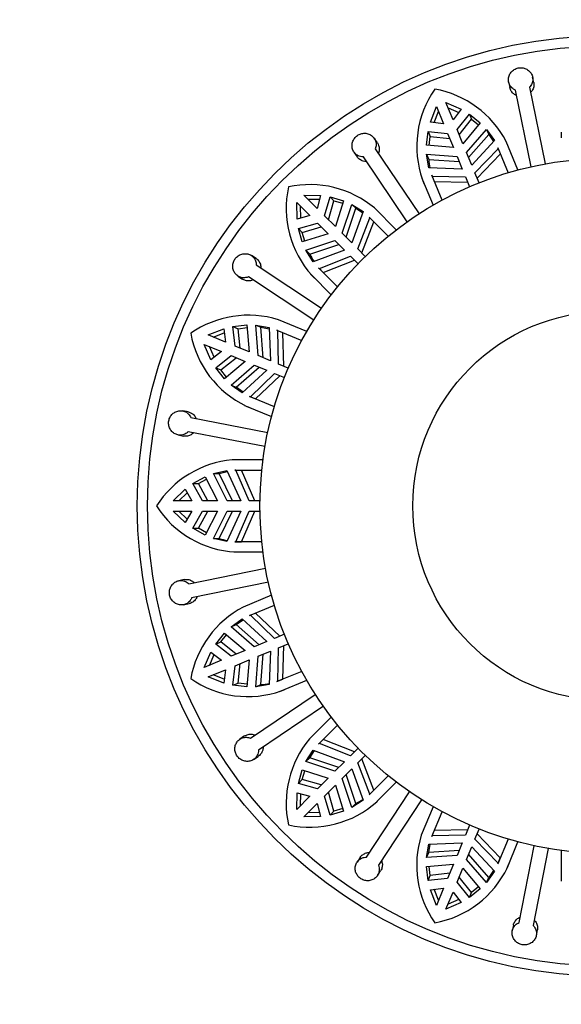
# Paper-space layout 'Layout1' of a CAD drawing. Units: millimetres. Extents: x 0 to 786, y 0 to 1164.
# Drawn here: x 410 to 437, y 650 to 698 of the extents above; entities that cross this region are included whole.
import ezdxf
from ezdxf import colors
from ezdxf.entities.mleader import LeaderData, LeaderLine
from ezdxf.math import Vec2, Vec3

# ---------------------------------------------------------------- set-up
doc = ezdxf.new("R2010")
doc.units = ezdxf.units.MM
doc.layers.add('DV1_Défaut', color=7, linetype='Continuous')
doc.layers.add('Défaut', color=7, linetype='Continuous')

# ---------------------------------------------------------------- blocks, each defined once
blk = doc.blocks.new('_DOT')
at = {"color": 0}
blk.add_line((0, 0), (-1, 0), dxfattribs=at)
at = {"color": 0, "const_width": 0.333}
blk.add_lwpolyline([(-0.1665, 0, 1), (0.1665, 0, 1)], format="xyb", close=True, dxfattribs=at)
blk = doc.blocks.new('SE')
at = {"layer": 'DV1_Défaut', "color": 7, "linetype": 'Continuous'}
for p, q in [((435.198, 694.696), (435.144, 694.964)), ((433.968, 694.725), (434.022, 694.457)), ((435.066, 690.578), (434.303, 694.331)), ((434.989, 694.471), (435.752, 690.718)), ((430.139, 692.764), (430.436, 693.526)), ((430.436, 693.526), (430.787, 692.68)), ((430.898, 693.717), (431.648, 693.389)), ((431.249, 692.871), (430.898, 693.717)), ((431.003, 693.465), (431.53, 693.235)), ((431.648, 693.389), (431.249, 692.871)), ((430.331, 692.739), (430.541, 693.274)), ((431.447, 692.394), (432.047, 693.147)), ((431.549, 692.146), (432.15, 692.898)), ((432.047, 693.147), (432.15, 692.898)), ((432.047, 693.147), (432.584, 692.721)), ((432.15, 692.898), (432.5, 692.621)), ((430.787, 692.68), (430.139, 692.764)), ((431.732, 691.706), (431.447, 692.394)), ((432.584, 692.721), (431.732, 691.706)), ((431.91, 691.275), (432.891, 692.402)), ((432.891, 692.402), (432.994, 692.154)), ((432.891, 692.402), (433.273, 691.858)), ((427.549, 691.743), (427.397, 691.969)), ((429.948, 691.63), (430.027, 692.311)), ((430.027, 692.311), (430.13, 692.062)), ((430.027, 692.311), (430.985, 692.202)), ((430.079, 691.618), (430.13, 692.062)), ((430.13, 692.062), (431.087, 691.954)), ((430.985, 692.202), (431.27, 691.514)), ((432.014, 691.025), (432.994, 692.154)), ((432.994, 692.154), (433.232, 691.814)), ((436.547, 692.273), (436.547, 691.998)), ((427.442, 691.454), (429.584, 688.279)), ((431.27, 691.514), (429.948, 691.63)), ((433.273, 691.858), (432.165, 690.66)), ((432.323, 690.279), (433.457, 691.455)), ((433.457, 691.455), (433.441, 691.5)), ((433.441, 691.5), (433.944, 690.285)), ((434.428, 690.422), (433.852, 691.812)), ((426.402, 691.298), (426.554, 691.071)), ((429.003, 687.888), (426.862, 691.063)), ((429.957, 691.187), (430.06, 690.938)), ((430.072, 690.533), (429.957, 691.187)), ((429.957, 691.187), (431.448, 691.084)), ((430.06, 690.938), (431.552, 690.833)), ((431.448, 691.084), (431.703, 690.468)), ((432.165, 690.66), (431.91, 691.275)), ((432.43, 690.019), (433.562, 691.202)), ((431.703, 690.468), (430.072, 690.533)), ((429.723, 690.02), (429.828, 689.765)), ((429.754, 689.946), (430.271, 688.7)), ((430.71, 688.946), (430.207, 690.16)), ((430.207, 690.16), (430.227, 690.117)), ((430.227, 690.117), (430.331, 689.864)), ((430.227, 690.117), (431.861, 690.088)), ((431.861, 690.088), (432.062, 689.601)), ((432.524, 689.793), (432.323, 690.279)), ((430.331, 689.864), (431.968, 689.828)), ((423.952, 689.193), (424.77, 689.176)), ((424.599, 688.545), (423.952, 689.193)), ((424.144, 689), (424.719, 688.989)), ((424.77, 689.176), (424.599, 688.545)), ((424.964, 688.18), (425.231, 689.106)), ((425.231, 689.106), (425.421, 688.915)), ((425.231, 689.106), (425.89, 688.918)), ((423.598, 688.839), (424.246, 688.192)), ((423.615, 688.021), (423.598, 688.839)), ((423.801, 688.072), (423.791, 688.646)), ((425.154, 687.99), (425.421, 688.915)), ((425.421, 688.915), (425.851, 688.793)), ((425.89, 688.918), (425.491, 687.653)), ((425.821, 687.324), (426.296, 688.741)), ((426.012, 687.132), (426.486, 688.55)), ((426.296, 688.741), (426.486, 688.55)), ((426.296, 688.741), (426.856, 688.384)), ((426.486, 688.55), (426.836, 688.328)), ((428.474, 687.499), (427.41, 688.563)), ((424.246, 688.192), (423.615, 688.021)), ((425.491, 687.653), (424.964, 688.18)), ((426.856, 688.384), (426.292, 686.853)), ((426.583, 686.561), (427.181, 688.082)), ((427.181, 688.082), (427.149, 688.117)), ((427.149, 688.117), (428.078, 687.187)), ((423.685, 687.56), (424.611, 687.826)), ((423.685, 687.56), (423.875, 687.37)), ((423.873, 686.9), (423.685, 687.56)), ((423.875, 687.37), (424.801, 687.636)), ((424.611, 687.826), (425.138, 687.3)), ((426.782, 686.362), (427.375, 687.888)), ((425.138, 687.3), (423.873, 686.9)), ((423.998, 686.94), (423.875, 687.37)), ((426.292, 686.853), (425.821, 687.324)), ((424.05, 686.495), (425.467, 686.97)), ((424.24, 686.305), (425.659, 686.778)), ((425.467, 686.97), (425.938, 686.499)), ((421.613, 686.087), (421.385, 686.237)), ((424.05, 686.495), (424.24, 686.305)), ((424.407, 685.934), (424.05, 686.495)), ((425.938, 686.499), (424.407, 685.934)), ((424.709, 685.61), (426.229, 686.208)), ((426.229, 686.208), (426.602, 685.836)), ((426.955, 686.189), (426.583, 686.561)), ((421.624, 685.78), (424.818, 683.666)), ((425.603, 684.712), (424.674, 685.642)), ((424.674, 685.642), (424.709, 685.61)), ((424.709, 685.61), (424.902, 685.416)), ((424.902, 685.416), (426.428, 686.009)), ((420.723, 685.237), (420.95, 685.086)), ((424.432, 683.082), (421.238, 685.196)), ((424.28, 685.327), (424.475, 685.132)), ((424.338, 685.271), (425.292, 684.317)), ((420.48, 682.763), (421.161, 682.842)), ((420.48, 682.763), (420.729, 682.66)), ((420.588, 681.806), (420.48, 682.763)), ((421.161, 682.842), (421.276, 681.521)), ((421.604, 682.834), (421.852, 682.731)), ((421.707, 681.343), (421.604, 682.834)), ((421.604, 682.834), (422.258, 682.719)), ((421.957, 681.239), (421.852, 682.731)), ((421.852, 682.731), (422.26, 682.659)), ((422.258, 682.719), (422.322, 681.088)), ((424.091, 682.52), (422.701, 683.096)), ((419.265, 682.354), (420.027, 682.652)), ((420.111, 682.004), (419.265, 682.354)), ((419.517, 682.25), (420.052, 682.46)), ((420.027, 682.652), (420.111, 682.004)), ((420.729, 682.66), (421.173, 682.712)), ((420.836, 681.703), (420.729, 682.66)), ((422.673, 682.564), (422.631, 682.584)), ((422.631, 682.584), (423.845, 682.081)), ((422.703, 680.93), (422.673, 682.564)), ((422.963, 680.823), (422.927, 682.459)), ((419.074, 681.892), (419.92, 681.542)), ((419.402, 681.143), (419.074, 681.892)), ((419.555, 681.261), (419.325, 681.788)), ((421.276, 681.521), (420.588, 681.806)), ((419.92, 681.542), (419.402, 681.143)), ((419.644, 680.744), (420.397, 681.344)), ((420.397, 681.344), (421.085, 681.059)), ((422.322, 681.088), (421.707, 681.343)), ((419.892, 680.641), (420.645, 681.241)), ((421.085, 681.059), (420.069, 680.206)), ((420.388, 679.9), (421.515, 680.881)), ((421.515, 680.881), (422.131, 680.626)), ((423.189, 680.729), (422.703, 680.93)), ((419.644, 680.744), (419.892, 680.641)), ((420.069, 680.206), (419.644, 680.744)), ((420.17, 680.291), (419.892, 680.641)), ((420.637, 679.797), (421.766, 680.777)), ((422.131, 680.626), (420.932, 679.518)), ((421.335, 679.334), (422.512, 680.468)), ((421.588, 679.229), (422.771, 680.361)), ((422.512, 680.468), (422.998, 680.267)), ((420.388, 679.9), (420.637, 679.797)), ((420.932, 679.518), (420.388, 679.9)), ((420.976, 679.559), (420.637, 679.797)), ((422.506, 678.847), (421.291, 679.35)), ((421.291, 679.35), (421.335, 679.334)), ((421.048, 678.909), (421.301, 678.804)), ((421.122, 678.879), (422.369, 678.363)), ((421.335, 679.334), (421.588, 679.229)), ((418.293, 678.59), (418.025, 678.642)), ((418.421, 678.31), (422.181, 677.579)), ((417.796, 677.464), (418.064, 677.412)), ((422.047, 676.892), (418.287, 677.623)), ((421.947, 676.243), (420.443, 676.243)), ((419.529, 675.581), (420.178, 675.725)), ((419.529, 675.581), (419.798, 675.581)), ((420.195, 674.243), (419.529, 675.581)), ((419.798, 675.581), (420.203, 675.67)), ((420.466, 674.243), (419.798, 675.581)), ((420.178, 675.725), (420.861, 674.243)), ((420.621, 675.741), (420.574, 675.743)), ((420.574, 675.743), (421.888, 675.743)), ((421.273, 674.243), (420.621, 675.741)), ((421.555, 674.243), (420.895, 675.741)), ((418.518, 675.086), (419.117, 675.419)), ((418.518, 675.086), (418.787, 675.086)), ((418.984, 674.243), (418.518, 675.086)), ((418.787, 675.086), (419.178, 675.303)), ((419.253, 674.243), (418.787, 675.086)), ((419.117, 675.419), (419.729, 674.243)), ((417.552, 674.243), (418.142, 674.809)), ((417.825, 674.243), (418.239, 674.642)), ((418.142, 674.809), (418.468, 674.243)), ((418.468, 674.243), (417.552, 674.243)), ((419.729, 674.243), (418.984, 674.243)), ((420.861, 674.243), (420.195, 674.243)), ((421.8, 674.243), (421.273, 674.243)), ((417.552, 673.743), (418.468, 673.743)), ((418.142, 673.176), (417.552, 673.743)), ((418.239, 673.344), (417.825, 673.743)), ((418.468, 673.743), (418.142, 673.176)), ((418.518, 672.9), (418.984, 673.743)), ((418.787, 672.9), (419.253, 673.743)), ((418.984, 673.743), (419.729, 673.743)), ((419.729, 673.743), (419.117, 672.566)), ((419.529, 672.405), (420.195, 673.743)), ((419.798, 672.405), (420.466, 673.743)), ((420.861, 673.743), (420.178, 672.261)), ((420.195, 673.743), (420.861, 673.743)), ((420.621, 672.245), (421.273, 673.743)), ((420.895, 672.245), (421.555, 673.743)), ((421.273, 673.743), (421.8, 673.743)), ((418.518, 672.9), (418.787, 672.9)), ((419.117, 672.566), (418.518, 672.9)), ((419.178, 672.682), (418.787, 672.9)), ((419.529, 672.405), (419.798, 672.405)), ((420.178, 672.261), (419.529, 672.405)), ((420.574, 672.243), (420.621, 672.245)), ((421.888, 672.243), (420.574, 672.243)), ((420.621, 672.245), (420.895, 672.245)), ((420.518, 671.742), (420.793, 671.742)), ((420.598, 671.743), (421.947, 671.743)), ((418.32, 670.184), (422.073, 670.947)), ((418.094, 670.393), (417.827, 670.339)), ((422.212, 670.261), (418.459, 669.498)), ((422.369, 669.623), (420.979, 669.047)), ((418.066, 669.163), (418.334, 669.217)), ((421.291, 668.636), (422.506, 669.139)), ((422.771, 667.625), (421.588, 668.757)), ((420.388, 668.086), (420.932, 668.468)), ((420.637, 668.189), (420.976, 668.427)), ((420.932, 668.468), (422.131, 667.36)), ((421.335, 668.652), (421.291, 668.636)), ((422.512, 667.518), (421.335, 668.652)), ((420.388, 668.086), (420.637, 668.189)), ((421.515, 667.105), (420.388, 668.086)), ((421.766, 667.209), (420.637, 668.189)), ((419.644, 667.242), (420.069, 667.779)), ((419.644, 667.242), (419.892, 667.345)), ((419.892, 667.345), (420.17, 667.695)), ((420.645, 666.744), (419.892, 667.345)), ((420.069, 667.779), (421.085, 666.927)), ((422.131, 667.36), (421.515, 667.105)), ((422.998, 667.719), (422.512, 667.518)), ((419.074, 666.093), (419.402, 666.843)), ((419.402, 666.843), (419.92, 666.444)), ((420.397, 666.642), (419.644, 667.242)), ((421.085, 666.927), (420.397, 666.642)), ((421.707, 666.643), (422.322, 666.898)), ((422.322, 666.898), (422.258, 665.267)), ((422.673, 665.422), (422.703, 667.056)), ((422.703, 667.056), (423.189, 667.257)), ((422.927, 665.526), (422.963, 667.163)), ((419.92, 666.444), (419.074, 666.093)), ((419.325, 666.198), (419.555, 666.725)), ((420.588, 666.18), (421.276, 666.465)), ((421.276, 666.465), (421.161, 665.143)), ((421.604, 665.152), (421.707, 666.643)), ((421.852, 665.255), (421.957, 666.747)), ((419.265, 665.631), (420.111, 665.982)), ((420.111, 665.982), (420.027, 665.334)), ((420.48, 665.222), (420.588, 666.18)), ((420.729, 665.325), (420.836, 666.282)), ((423.845, 665.905), (422.631, 665.402)), ((420.027, 665.334), (419.265, 665.631)), ((420.052, 665.526), (419.517, 665.736)), ((422.631, 665.402), (422.673, 665.422)), ((422.673, 665.422), (422.927, 665.526)), ((422.844, 664.949), (424.091, 665.466)), ((420.48, 665.222), (420.729, 665.325)), ((421.161, 665.143), (420.48, 665.222)), ((421.173, 665.274), (420.729, 665.325)), ((422.258, 665.267), (421.604, 665.152)), ((421.604, 665.152), (421.852, 665.255)), ((422.771, 664.918), (423.025, 665.023)), ((421.336, 662.637), (424.511, 664.779)), ((424.903, 664.198), (421.728, 662.057)), ((425.292, 663.669), (424.228, 662.605)), ((424.674, 662.344), (425.603, 663.273)), ((421.048, 662.744), (420.822, 662.592)), ((426.428, 661.977), (424.902, 662.57)), ((424.05, 661.491), (424.407, 662.051)), ((424.24, 661.681), (424.463, 662.031)), ((424.407, 662.051), (425.938, 661.487)), ((424.709, 662.376), (424.674, 662.344)), ((426.229, 661.778), (424.709, 662.376)), ((426.602, 662.15), (426.229, 661.778)), ((421.493, 661.597), (421.719, 661.749)), ((424.05, 661.491), (424.24, 661.681)), ((425.659, 661.207), (424.24, 661.681)), ((426.583, 661.424), (426.955, 661.797)), ((427.375, 660.097), (426.782, 661.623)), ((423.685, 660.426), (423.873, 661.085)), ((423.873, 661.085), (425.138, 660.686)), ((425.467, 661.016), (424.05, 661.491)), ((425.938, 661.487), (425.467, 661.016)), ((425.821, 660.662), (426.292, 661.133)), ((426.292, 661.133), (426.856, 659.602)), ((427.181, 659.904), (426.583, 661.424)), ((423.685, 660.426), (423.875, 660.616)), ((423.875, 660.616), (423.998, 661.046)), ((424.801, 660.349), (423.875, 660.616)), ((425.138, 660.686), (424.611, 660.159)), ((426.296, 659.245), (425.821, 660.662)), ((426.486, 659.435), (426.012, 660.854)), ((428.078, 660.798), (427.149, 659.869)), ((424.611, 660.159), (423.685, 660.426)), ((424.964, 659.806), (425.491, 660.333)), ((425.491, 660.333), (425.89, 659.068)), ((427.181, 659.904), (427.375, 660.097)), ((427.52, 659.533), (428.474, 660.487)), ((423.598, 659.147), (423.615, 659.965)), ((424.246, 659.794), (423.598, 659.147)), ((423.615, 659.965), (424.246, 659.794)), ((423.791, 659.339), (423.801, 659.914)), ((425.231, 658.88), (424.964, 659.806)), ((425.421, 659.07), (425.154, 659.996)), ((427.011, 656.819), (429.125, 660.013)), ((427.149, 659.869), (427.181, 659.904)), ((427.464, 659.475), (427.659, 659.67)), ((429.709, 659.627), (427.595, 656.433)), ((423.952, 658.793), (424.599, 659.441)), ((424.599, 659.441), (424.77, 658.81)), ((425.851, 659.193), (425.421, 659.07)), ((426.856, 659.602), (426.296, 659.245)), ((426.296, 659.245), (426.486, 659.435)), ((430.271, 659.286), (429.695, 657.896)), ((424.77, 658.81), (423.952, 658.793)), ((424.719, 658.996), (424.144, 658.986)), ((425.231, 658.88), (425.421, 659.07)), ((425.89, 659.068), (425.231, 658.88)), ((430.207, 657.826), (430.71, 659.04)), ((432.062, 658.384), (431.861, 657.898)), ((432.323, 657.707), (432.524, 658.193)), ((430.227, 657.869), (430.207, 657.826)), ((431.861, 657.898), (430.227, 657.869)), ((431.968, 658.158), (430.331, 658.122)), ((433.457, 656.53), (432.323, 657.707)), ((433.562, 656.783), (432.43, 657.966)), ((433.944, 657.701), (433.441, 656.486)), ((429.957, 656.799), (430.072, 657.453)), ((430.06, 657.047), (430.132, 657.455)), ((430.072, 657.453), (431.703, 657.517)), ((431.703, 657.517), (431.448, 656.902)), ((431.91, 656.711), (432.165, 657.326)), ((432.165, 657.326), (433.273, 656.127)), ((433.912, 656.317), (434.428, 657.564)), ((434.48, 653.616), (435.211, 657.376)), ((435.898, 657.242), (435.168, 653.482)), ((426.704, 656.808), (426.553, 656.58)), ((429.957, 656.799), (430.06, 657.047)), ((431.448, 656.902), (429.957, 656.799)), ((431.552, 657.152), (430.06, 657.047)), ((432.994, 655.832), (432.014, 656.961)), ((433.457, 656.53), (433.562, 656.783)), ((436.548, 657.142), (436.548, 655.638)), ((429.948, 656.356), (431.27, 656.472)), ((430.027, 655.675), (429.948, 656.356)), ((430.13, 655.924), (430.079, 656.368)), ((431.27, 656.472), (430.985, 655.783)), ((431.447, 655.592), (431.732, 656.28)), ((431.732, 656.28), (432.584, 655.264)), ((432.891, 655.583), (431.91, 656.711)), ((433.441, 656.486), (433.457, 656.53)), ((433.882, 656.243), (433.987, 656.496)), ((427.554, 655.918), (427.705, 656.146)), ((430.027, 655.675), (430.13, 655.924)), ((430.985, 655.783), (430.027, 655.675)), ((431.087, 656.031), (430.13, 655.924)), ((432.15, 655.087), (431.549, 655.84)), ((433.273, 656.127), (432.891, 655.583)), ((432.891, 655.583), (432.994, 655.832)), ((433.232, 656.171), (432.994, 655.832)), ((430.139, 655.222), (430.787, 655.306)), ((430.787, 655.306), (430.436, 654.46)), ((432.047, 654.839), (431.447, 655.592)), ((432.5, 655.365), (432.15, 655.087)), ((430.436, 654.46), (430.139, 655.222)), ((430.541, 654.712), (430.331, 655.247)), ((430.898, 654.269), (431.249, 655.115)), ((431.249, 655.115), (431.648, 654.597)), ((432.584, 655.264), (432.047, 654.839)), ((432.047, 654.839), (432.15, 655.087)), ((431.648, 654.597), (430.898, 654.269)), ((431.53, 654.75), (431.003, 654.52)), ((434.201, 653.488), (434.149, 653.22)), ((435.327, 652.991), (435.379, 653.259))]:
    blk.add_line(p, q, dxfattribs=at)
for radius in [23, 22.5, 17, 9.516]:
    blk.add_circle((438.798, 673.993), radius, dxfattribs=at)
for centre, radius, start, end in [((434.38, 691.575), 4.904, 145.1627, 199.3939), ((429.478, 689.513), 4.941, 27.7247, 79.7825), ((433.383, 691.187), 3.332, 184.27, 191.5081), ((427.988, 688.546), 4.904, 167.6627, 221.8939), ((424.248, 684.765), 4.941, 50.2247, 102.2825), ((427.215, 687.806), 3.332, 206.77, 214.0079), ((421.234, 678.377), 4.941, 72.7247, 124.7825), ((423.242, 683.301), 4.904, 190.1627, 244.3939), ((420.893, 671.322), 4.941, 95.2247, 147.2825), ((420.864, 676.639), 4.904, 212.6627, 266.8939), ((420.841, 675.57), 3.332, 251.77, 259.0081), ((423.278, 664.673), 4.941, 117.7247, 169.7825), ((421.216, 669.575), 4.904, 235.1627, 289.3939), ((421.604, 668.578), 3.332, 274.27, 281.5081), ((428.025, 659.443), 4.941, 140.2247, 192.2825), ((424.985, 662.41), 3.332, 296.77, 304.0079), ((424.245, 663.183), 4.904, 257.6627, 311.8939), ((434.413, 656.429), 4.941, 162.7247, 214.7825), ((429.49, 658.437), 4.904, 280.1627, 334.3939)]:
    blk.add_arc(centre, radius, start, end, dxfattribs=at)
for points, knots in [([(434.303, 694.331), (434.258, 694.349), (434.215, 694.373), (434.176, 694.401), (434.145, 694.424), (434.115, 694.451), (434.09, 694.48), (434.047, 694.528), (434.013, 694.584), (433.991, 694.643), (433.969, 694.702), (433.957, 694.767), (433.957, 694.831), (433.957, 694.896), (433.968, 694.962), (433.991, 695.024), (434.013, 695.087), (434.047, 695.148), (434.091, 695.2), (434.134, 695.253), (434.186, 695.299), (434.245, 695.334), (434.302, 695.369), (434.366, 695.395), (434.431, 695.409), (434.495, 695.423), (434.562, 695.427), (434.627, 695.42), (434.691, 695.413), (434.755, 695.395), (434.813, 695.369), (434.873, 695.342), (434.928, 695.305), (434.975, 695.261), (435.023, 695.217), (435.063, 695.163), (435.093, 695.106), (435.123, 695.048), (435.143, 694.984), (435.151, 694.92), (435.158, 694.856), (435.154, 694.79), (435.138, 694.727), (435.122, 694.666), (435.094, 694.605), (435.057, 694.552), (435.037, 694.523), (435.014, 694.496), (434.989, 694.471)], [0, 0, 0, 0, 0.049504, 0.049504, 0.049504, 0.090176, 0.090176, 0.090176, 0.157821, 0.157821, 0.157821, 0.225413, 0.225413, 0.225413, 0.293804, 0.293804, 0.293804, 0.362711, 0.362711, 0.362711, 0.430787, 0.430787, 0.430787, 0.496896, 0.496896, 0.496896, 0.561301, 0.561301, 0.561301, 0.625531, 0.625531, 0.625531, 0.691162, 0.691162, 0.691162, 0.758751, 0.758751, 0.758751, 0.827552, 0.827552, 0.827552, 0.896201, 0.896201, 0.896201, 0.963832, 0.963832, 0.963832, 1, 1, 1, 1]), ([(434.357, 694.066), (434.311, 694.084), (434.267, 694.108), (434.228, 694.137), (434.177, 694.174), (434.133, 694.221), (434.098, 694.272), (434.064, 694.325), (434.039, 694.383), (434.025, 694.444), (434.024, 694.448), (434.023, 694.452), (434.022, 694.457)], [0, 0, 0, 0, 0.2687544, 0.2687544, 0.2687544, 0.6211751, 0.6211751, 0.6211751, 0.9764143, 0.9764143, 0.9764143, 1, 1, 1, 1]), ([(435.198, 694.696), (435.206, 694.658), (435.209, 694.619), (435.208, 694.58), (435.207, 694.517), (435.194, 694.452), (435.169, 694.393), (435.154, 694.354), (435.133, 694.317), (435.109, 694.283), (435.089, 694.255), (435.067, 694.23), (435.043, 694.206)], [0, 0, 0, 0, 0.220633, 0.220633, 0.220633, 0.583597, 0.583597, 0.583597, 0.81486, 0.81486, 0.81486, 1, 1, 1, 1]), ([(426.862, 691.063), (426.813, 691.062), (426.765, 691.068), (426.718, 691.079), (426.68, 691.088), (426.643, 691.101), (426.608, 691.118), (426.55, 691.146), (426.498, 691.185), (426.455, 691.232), (426.411, 691.278), (426.376, 691.333), (426.351, 691.392), (426.326, 691.452), (426.311, 691.518), (426.308, 691.584), (426.305, 691.65), (426.313, 691.719), (426.333, 691.785), (426.353, 691.849), (426.384, 691.912), (426.424, 691.968), (426.464, 692.021), (426.513, 692.069), (426.568, 692.108), (426.621, 692.145), (426.682, 692.174), (426.744, 692.192), (426.807, 692.211), (426.872, 692.219), (426.936, 692.217), (427.001, 692.215), (427.067, 692.202), (427.127, 692.179), (427.188, 692.156), (427.246, 692.123), (427.295, 692.081), (427.345, 692.039), (427.388, 691.988), (427.42, 691.931), (427.451, 691.875), (427.473, 691.812), (427.482, 691.748), (427.491, 691.685), (427.488, 691.619), (427.474, 691.555), (427.467, 691.521), (427.456, 691.487), (427.442, 691.454)], [0, 0, 0, 0, 0.049504, 0.049504, 0.049504, 0.090176, 0.090176, 0.090176, 0.157821, 0.157821, 0.157821, 0.225413, 0.225413, 0.225413, 0.293804, 0.293804, 0.293804, 0.362711, 0.362711, 0.362711, 0.430787, 0.430787, 0.430787, 0.496896, 0.496896, 0.496896, 0.561301, 0.561301, 0.561301, 0.625531, 0.625531, 0.625531, 0.691162, 0.691162, 0.691162, 0.758751, 0.758751, 0.758751, 0.827552, 0.827552, 0.827552, 0.896201, 0.896201, 0.896201, 0.963832, 0.963832, 0.963832, 1, 1, 1, 1]), ([(427.549, 691.743), (427.573, 691.707), (427.594, 691.667), (427.608, 691.626), (427.63, 691.566), (427.64, 691.502), (427.639, 691.437), (427.637, 691.373), (427.624, 691.308), (427.601, 691.247), (427.598, 691.241), (427.596, 691.236), (427.593, 691.23)], [0, 0, 0, 0, 0.247472, 0.247472, 0.247472, 0.609603, 0.609603, 0.609603, 0.966447, 0.966447, 0.966447, 1, 1, 1, 1]), ([(427.013, 690.838), (426.959, 690.838), (426.905, 690.844), (426.854, 690.858), (426.793, 690.875), (426.735, 690.902), (426.684, 690.938), (426.634, 690.974), (426.589, 691.02), (426.554, 691.072)], [0, 0, 0, 0, 0.2945442, 0.2945442, 0.2945442, 0.6469385, 0.6469385, 0.6469385, 1, 1, 1, 1]), ([(421.238, 685.196), (421.193, 685.177), (421.146, 685.163), (421.099, 685.156), (421.06, 685.149), (421.021, 685.148), (420.982, 685.15), (420.918, 685.154), (420.855, 685.17), (420.797, 685.196), (420.739, 685.222), (420.686, 685.259), (420.64, 685.304), (420.594, 685.35), (420.555, 685.405), (420.527, 685.465), (420.499, 685.526), (420.48, 685.593), (420.473, 685.661), (420.467, 685.728), (420.472, 685.798), (420.488, 685.864), (420.503, 685.929), (420.53, 685.992), (420.567, 686.049), (420.602, 686.104), (420.647, 686.154), (420.697, 686.194), (420.748, 686.235), (420.805, 686.268), (420.865, 686.29), (420.926, 686.313), (420.991, 686.326), (421.055, 686.329), (421.121, 686.331), (421.187, 686.322), (421.249, 686.303), (421.311, 686.283), (421.37, 686.252), (421.421, 686.212), (421.472, 686.172), (421.515, 686.122), (421.548, 686.066), (421.581, 686.011), (421.604, 685.949), (421.615, 685.885), (421.621, 685.851), (421.625, 685.815), (421.624, 685.78)], [0, 0, 0, 0, 0.049504, 0.049504, 0.049504, 0.090176, 0.090176, 0.090176, 0.157821, 0.157821, 0.157821, 0.225413, 0.225413, 0.225413, 0.293804, 0.293804, 0.293804, 0.362711, 0.362711, 0.362711, 0.430787, 0.430787, 0.430787, 0.496896, 0.496896, 0.496896, 0.561301, 0.561301, 0.561301, 0.625531, 0.625531, 0.625531, 0.691162, 0.691162, 0.691162, 0.758751, 0.758751, 0.758751, 0.827552, 0.827552, 0.827552, 0.896201, 0.896201, 0.896201, 0.963832, 0.963832, 0.963832, 1, 1, 1, 1]), ([(421.613, 686.087), (421.629, 686.076), (421.645, 686.065), (421.659, 686.053), (421.708, 686.012), (421.75, 685.961), (421.782, 685.905), (421.812, 685.849), (421.834, 685.787), (421.843, 685.723), (421.848, 685.692), (421.85, 685.661), (421.85, 685.63)], [0, 0, 0, 0, 0.107886, 0.107886, 0.107886, 0.472189, 0.472189, 0.472189, 0.831456, 0.831456, 0.831456, 1, 1, 1, 1]), ([(421.464, 685.046), (421.436, 685.035), (421.408, 685.025), (421.38, 685.017), (421.318, 685.001), (421.254, 684.996), (421.192, 685.001), (421.129, 685.007), (421.068, 685.024), (421.012, 685.051), (420.991, 685.061), (420.97, 685.073), (420.951, 685.086)], [0, 0, 0, 0, 0.1611867, 0.1611867, 0.1611867, 0.513245, 0.513245, 0.513245, 0.8674932, 0.8674932, 0.8674932, 1, 1, 1, 1]), ([(418.287, 677.623), (418.254, 677.588), (418.215, 677.558), (418.175, 677.533), (418.141, 677.512), (418.105, 677.496), (418.069, 677.483), (418.008, 677.462), (417.944, 677.452), (417.88, 677.454), (417.817, 677.457), (417.753, 677.47), (417.694, 677.495), (417.634, 677.519), (417.577, 677.555), (417.528, 677.6), (417.478, 677.645), (417.435, 677.7), (417.403, 677.76), (417.371, 677.819), (417.349, 677.886), (417.339, 677.954), (417.328, 678.019), (417.329, 678.088), (417.341, 678.154), (417.352, 678.218), (417.375, 678.282), (417.406, 678.339), (417.437, 678.396), (417.477, 678.448), (417.524, 678.492), (417.572, 678.536), (417.627, 678.573), (417.685, 678.6), (417.745, 678.627), (417.81, 678.644), (417.874, 678.65), (417.939, 678.655), (418.006, 678.649), (418.068, 678.632), (418.13, 678.614), (418.189, 678.585), (418.241, 678.546), (418.292, 678.508), (418.337, 678.459), (418.372, 678.404), (418.391, 678.375), (418.408, 678.343), (418.421, 678.31)], [0, 0, 0, 0, 0.049504, 0.049504, 0.049504, 0.090176, 0.090176, 0.090176, 0.157821, 0.157821, 0.157821, 0.225413, 0.225413, 0.225413, 0.293804, 0.293804, 0.293804, 0.362711, 0.362711, 0.362711, 0.430787, 0.430787, 0.430787, 0.496896, 0.496896, 0.496896, 0.561301, 0.561301, 0.561301, 0.625531, 0.625531, 0.625531, 0.691162, 0.691162, 0.691162, 0.758751, 0.758751, 0.758751, 0.827552, 0.827552, 0.827552, 0.896201, 0.896201, 0.896201, 0.963832, 0.963832, 0.963832, 1, 1, 1, 1]), ([(418.293, 678.59), (418.318, 678.585), (418.342, 678.578), (418.366, 678.57), (418.426, 678.549), (418.483, 678.516), (418.532, 678.475), (418.581, 678.434), (418.623, 678.383), (418.654, 678.326), (418.667, 678.304), (418.677, 678.282), (418.687, 678.259)], [0, 0, 0, 0, 0.142494, 0.142494, 0.142494, 0.506354, 0.506354, 0.506354, 0.865057, 0.865057, 0.865057, 1, 1, 1, 1]), ([(418.553, 677.571), (418.529, 677.546), (418.502, 677.523), (418.474, 677.503), (418.422, 677.466), (418.363, 677.438), (418.303, 677.421), (418.242, 677.404), (418.178, 677.399), (418.116, 677.404), (418.099, 677.406), (418.082, 677.408), (418.064, 677.412)], [0, 0, 0, 0, 0.188651, 0.188651, 0.188651, 0.544974, 0.544974, 0.544974, 0.90108, 0.90108, 0.90108, 1, 1, 1, 1]), ([(418.459, 669.498), (418.442, 669.453), (418.418, 669.41), (418.39, 669.371), (418.367, 669.34), (418.34, 669.31), (418.311, 669.285), (418.263, 669.242), (418.207, 669.208), (418.148, 669.186), (418.088, 669.164), (418.024, 669.152), (417.96, 669.152), (417.895, 669.152), (417.829, 669.163), (417.766, 669.186), (417.704, 669.208), (417.643, 669.242), (417.59, 669.286), (417.538, 669.329), (417.492, 669.381), (417.456, 669.44), (417.422, 669.497), (417.396, 669.561), (417.382, 669.626), (417.368, 669.69), (417.364, 669.757), (417.371, 669.822), (417.378, 669.886), (417.395, 669.95), (417.422, 670.008), (417.449, 670.068), (417.486, 670.123), (417.529, 670.17), (417.574, 670.218), (417.627, 670.258), (417.685, 670.288), (417.743, 670.318), (417.806, 670.338), (417.871, 670.346), (417.935, 670.353), (418.001, 670.349), (418.063, 670.333), (418.125, 670.317), (418.185, 670.289), (418.239, 670.252), (418.268, 670.232), (418.295, 670.209), (418.32, 670.184)], [0, 0, 0, 0, 0.049504, 0.049504, 0.049504, 0.090176, 0.090176, 0.090176, 0.157821, 0.157821, 0.157821, 0.225413, 0.225413, 0.225413, 0.293804, 0.293804, 0.293804, 0.362711, 0.362711, 0.362711, 0.430787, 0.430787, 0.430787, 0.496896, 0.496896, 0.496896, 0.561301, 0.561301, 0.561301, 0.625531, 0.625531, 0.625531, 0.691162, 0.691162, 0.691162, 0.758751, 0.758751, 0.758751, 0.827552, 0.827552, 0.827552, 0.896201, 0.896201, 0.896201, 0.963832, 0.963832, 0.963832, 1, 1, 1, 1]), ([(418.095, 670.393), (418.121, 670.398), (418.147, 670.402), (418.173, 670.403), (418.237, 670.406), (418.302, 670.397), (418.363, 670.377), (418.423, 670.357), (418.482, 670.326), (418.533, 670.285), (418.551, 670.27), (418.569, 670.255), (418.585, 670.238)], [0, 0, 0, 0, 0.149413, 0.149413, 0.149413, 0.513174, 0.513174, 0.513174, 0.871759, 0.871759, 0.871759, 1, 1, 1, 1]), ([(418.725, 669.552), (418.703, 669.496), (418.672, 669.443), (418.634, 669.398), (418.609, 669.368), (418.581, 669.34), (418.551, 669.317), (418.5, 669.278), (418.443, 669.248), (418.382, 669.229), (418.366, 669.225), (418.351, 669.221), (418.334, 669.217)], [0, 0, 0, 0, 0.3280452, 0.3280452, 0.3280452, 0.5454059, 0.5454059, 0.5454059, 0.9065284, 0.9065284, 0.9065284, 1, 1, 1, 1]), ([(421.728, 662.057), (421.729, 662.008), (421.723, 661.96), (421.712, 661.913), (421.703, 661.875), (421.689, 661.838), (421.672, 661.803), (421.644, 661.746), (421.605, 661.693), (421.559, 661.65), (421.513, 661.606), (421.458, 661.571), (421.399, 661.546), (421.339, 661.521), (421.273, 661.506), (421.207, 661.503), (421.14, 661.5), (421.071, 661.508), (421.006, 661.528), (420.941, 661.548), (420.879, 661.579), (420.823, 661.619), (420.769, 661.659), (420.721, 661.708), (420.683, 661.763), (420.646, 661.816), (420.617, 661.877), (420.598, 661.939), (420.58, 662.002), (420.572, 662.067), (420.574, 662.131), (420.576, 662.196), (420.589, 662.262), (420.611, 662.322), (420.634, 662.383), (420.668, 662.441), (420.709, 662.49), (420.752, 662.54), (420.803, 662.583), (420.859, 662.615), (420.916, 662.646), (420.978, 662.668), (421.042, 662.677), (421.106, 662.686), (421.172, 662.683), (421.235, 662.669), (421.27, 662.662), (421.304, 662.651), (421.336, 662.637)], [0, 0, 0, 0, 0.049504, 0.049504, 0.049504, 0.090176, 0.090176, 0.090176, 0.157821, 0.157821, 0.157821, 0.225413, 0.225413, 0.225413, 0.293804, 0.293804, 0.293804, 0.362711, 0.362711, 0.362711, 0.430787, 0.430787, 0.430787, 0.496896, 0.496896, 0.496896, 0.561301, 0.561301, 0.561301, 0.625531, 0.625531, 0.625531, 0.691162, 0.691162, 0.691162, 0.758751, 0.758751, 0.758751, 0.827552, 0.827552, 0.827552, 0.896201, 0.896201, 0.896201, 0.963832, 0.963832, 0.963832, 1, 1, 1, 1]), ([(421.048, 662.744), (421.076, 662.763), (421.105, 662.779), (421.135, 662.792), (421.193, 662.817), (421.257, 662.831), (421.322, 662.833), (421.385, 662.836), (421.451, 662.827), (421.513, 662.806), (421.529, 662.801), (421.545, 662.795), (421.561, 662.789)], [0, 0, 0, 0, 0.186644, 0.186644, 0.186644, 0.549828, 0.549828, 0.549828, 0.907758, 0.907758, 0.907758, 1, 1, 1, 1]), ([(421.952, 662.208), (421.952, 662.206), (421.952, 662.204), (421.952, 662.202), (421.953, 662.137), (421.942, 662.073), (421.922, 662.013), (421.909, 661.977), (421.892, 661.941), (421.872, 661.908), (421.838, 661.854), (421.795, 661.806), (421.744, 661.767), (421.736, 661.761), (421.728, 661.755), (421.72, 661.75)], [0, 0, 0, 0, 0.011251, 0.011251, 0.011251, 0.363417, 0.363417, 0.363417, 0.580863, 0.580863, 0.580863, 0.942604, 0.942604, 0.942604, 1, 1, 1, 1]), ([(427.595, 656.433), (427.614, 656.388), (427.628, 656.341), (427.635, 656.294), (427.641, 656.255), (427.643, 656.216), (427.641, 656.177), (427.637, 656.113), (427.621, 656.05), (427.595, 655.992), (427.569, 655.934), (427.532, 655.881), (427.486, 655.835), (427.441, 655.789), (427.385, 655.75), (427.326, 655.722), (427.265, 655.694), (427.198, 655.675), (427.13, 655.668), (427.063, 655.662), (426.993, 655.667), (426.927, 655.683), (426.862, 655.698), (426.798, 655.725), (426.742, 655.762), (426.687, 655.797), (426.637, 655.842), (426.596, 655.892), (426.556, 655.943), (426.523, 656), (426.5, 656.06), (426.477, 656.121), (426.464, 656.186), (426.462, 656.25), (426.46, 656.316), (426.469, 656.382), (426.488, 656.444), (426.508, 656.506), (426.539, 656.565), (426.579, 656.616), (426.619, 656.667), (426.669, 656.71), (426.724, 656.743), (426.779, 656.776), (426.841, 656.799), (426.906, 656.81), (426.94, 656.817), (426.976, 656.82), (427.011, 656.819)], [0, 0, 0, 0, 0.049504, 0.049504, 0.049504, 0.090176, 0.090176, 0.090176, 0.157821, 0.157821, 0.157821, 0.225413, 0.225413, 0.225413, 0.293804, 0.293804, 0.293804, 0.362711, 0.362711, 0.362711, 0.430787, 0.430787, 0.430787, 0.496896, 0.496896, 0.496896, 0.561301, 0.561301, 0.561301, 0.625531, 0.625531, 0.625531, 0.691162, 0.691162, 0.691162, 0.758751, 0.758751, 0.758751, 0.827552, 0.827552, 0.827552, 0.896201, 0.896201, 0.896201, 0.963832, 0.963832, 0.963832, 1, 1, 1, 1]), ([(426.704, 656.808), (426.737, 656.858), (426.779, 656.903), (426.828, 656.939), (426.879, 656.977), (426.938, 657.006), (427, 657.024), (427.051, 657.038), (427.106, 657.045), (427.161, 657.045)], [0, 0, 0, 0, 0.342073, 0.342073, 0.342073, 0.702766, 0.702766, 0.702766, 1, 1, 1, 1]), ([(427.744, 656.659), (427.756, 656.631), (427.766, 656.603), (427.773, 656.575), (427.79, 656.513), (427.795, 656.449), (427.789, 656.387), (427.784, 656.324), (427.766, 656.263), (427.739, 656.207), (427.729, 656.186), (427.718, 656.165), (427.705, 656.146)], [0, 0, 0, 0, 0.1611919, 0.1611919, 0.1611919, 0.5133406, 0.5133406, 0.5133406, 0.8676791, 0.8676791, 0.8676791, 1, 1, 1, 1]), ([(434.201, 653.488), (434.208, 653.522), (434.217, 653.555), (434.23, 653.587), (434.255, 653.646), (434.29, 653.701), (434.335, 653.748), (434.378, 653.794), (434.431, 653.833), (434.49, 653.863), (434.504, 653.87), (434.518, 653.876), (434.532, 653.882)], [0, 0, 0, 0, 0.195656, 0.195656, 0.195656, 0.558691, 0.558691, 0.558691, 0.91646, 0.91646, 0.91646, 1, 1, 1, 1]), ([(435.168, 653.482), (435.202, 653.449), (435.233, 653.41), (435.258, 653.37), (435.278, 653.336), (435.295, 653.3), (435.308, 653.264), (435.329, 653.203), (435.338, 653.139), (435.336, 653.075), (435.334, 653.012), (435.32, 652.948), (435.296, 652.889), (435.271, 652.829), (435.235, 652.772), (435.191, 652.723), (435.146, 652.673), (435.091, 652.63), (435.031, 652.598), (434.971, 652.566), (434.905, 652.544), (434.837, 652.534), (434.771, 652.523), (434.703, 652.524), (434.637, 652.536), (434.572, 652.547), (434.509, 652.57), (434.452, 652.601), (434.395, 652.632), (434.343, 652.672), (434.299, 652.719), (434.254, 652.767), (434.217, 652.822), (434.191, 652.88), (434.164, 652.94), (434.147, 653.005), (434.141, 653.069), (434.135, 653.134), (434.141, 653.201), (434.159, 653.263), (434.176, 653.325), (434.206, 653.384), (434.245, 653.436), (434.283, 653.487), (434.331, 653.532), (434.386, 653.567), (434.416, 653.586), (434.447, 653.603), (434.48, 653.616)], [0, 0, 0, 0, 0.049504, 0.049504, 0.049504, 0.090176, 0.090176, 0.090176, 0.157821, 0.157821, 0.157821, 0.225413, 0.225413, 0.225413, 0.293804, 0.293804, 0.293804, 0.362711, 0.362711, 0.362711, 0.430787, 0.430787, 0.430787, 0.496896, 0.496896, 0.496896, 0.561301, 0.561301, 0.561301, 0.625531, 0.625531, 0.625531, 0.691162, 0.691162, 0.691162, 0.758751, 0.758751, 0.758751, 0.827552, 0.827552, 0.827552, 0.896201, 0.896201, 0.896201, 0.963832, 0.963832, 0.963832, 1, 1, 1, 1]), ([(435.219, 653.748), (435.222, 653.746), (435.225, 653.743), (435.227, 653.74), (435.273, 653.695), (435.31, 653.641), (435.337, 653.585), (435.364, 653.528), (435.381, 653.466), (435.387, 653.404), (435.391, 653.356), (435.388, 653.306), (435.379, 653.259)], [0, 0, 0, 0, 0.019735, 0.019735, 0.019735, 0.370976, 0.370976, 0.370976, 0.72369, 0.72369, 0.72369, 1, 1, 1, 1])]:
    blk.add_open_spline(points, degree=3, knots=knots, dxfattribs=at)

psp = doc.layouts.get("Layout1")

# ---------------------------------------------------------------- block references
at = {"layer": 'Défaut'}
psp.add_blockref('SE', (0, 0), dxfattribs=at)

# ---------------------------------------------------------------- leaders
at = {"layer": 'Défaut', "color": 7, "linetype": 'Continuous'}
ml = psp.add_multileader_mtext('Standard', dxfattribs=at)
ml.set_content('{\\pxsm0.9;\\fSolid Edge ISO|b1||i0||c0|p34;\\W1.;28/04/2016\\P}', color=256)
ml.set_leader_properties()
ml.set_arrow_properties(name='DOT')
ml.build(insert=Vec2(0, 0))
ml.multileader.update_dxf_attribs({"leader_type": 0, "dogleg_length": 0, "arrow_head_size": 12})
ctx = ml.context
ctx.base_point, ctx.char_height, ctx.arrow_head_size, ctx.landing_gap_size = Vec3(654.402, 1156.973), 12, 12, 4.2
notes = []
notes.append((ctx, [(0, (0, 0, 0), (0, 0), (1, 0), 1, [])]))
ctx.mtext.insert = Vec3(658.602, 1163.093)
for ctx, leaders in notes:
    for number, flags, end, landing, length, lines in leaders:
        leader = LeaderData()
        leader.index, (leader.has_last_leader_line, leader.has_dogleg_vector, leader.attachment_direction) = number, flags
        leader.last_leader_point, leader.dogleg_vector, leader.dogleg_length = Vec3(end), Vec3(landing), length
        for number, points, colour, breaks in lines:
            line = LeaderLine()
            line.index, line.vertices, line.color, line.breaks = number, Vec3.list(points), colors.encode_raw_color(colour), breaks
            leader.lines.append(line)
        ctx.leaders.append(leader)

doc.saveas('drawing.dxf')
